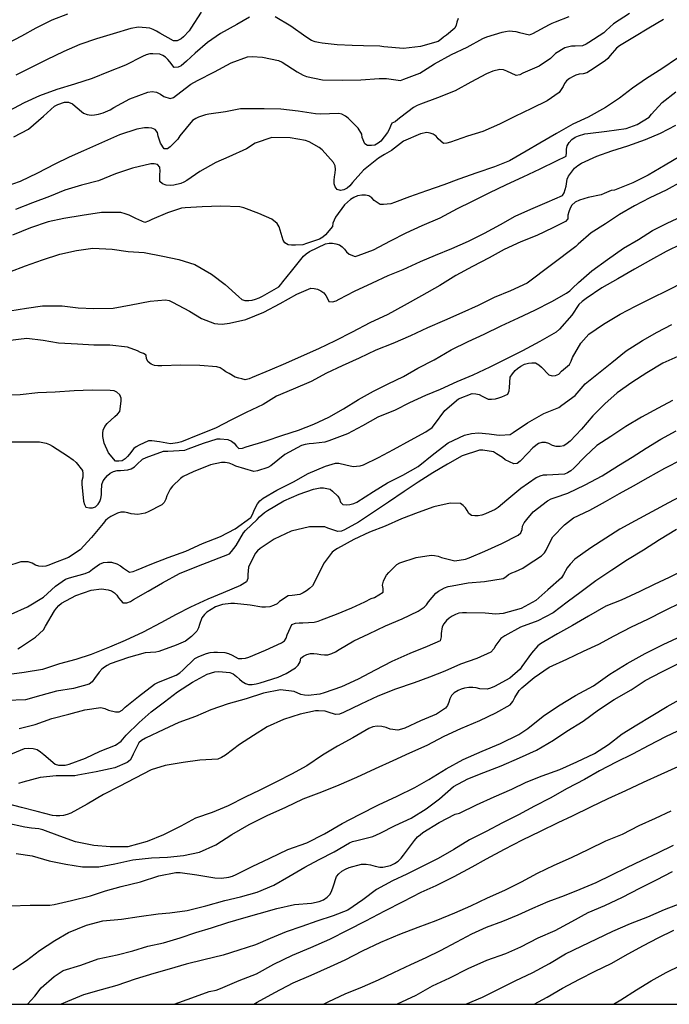
# Model space of a CAD drawing. Units: metres. Extents: x 574344 to 574695, y 4795290 to 4795540.
# Drawn here: x 574487 to 574528, y 4795290 to 4795353 of the extents above; entities that cross this region are included whole.
import ezdxf

# ---------------------------------------------------------------- set-up
doc = ezdxf.new("R2010")
doc.units = ezdxf.units.M
doc.layers.add('010106', color=9, linetype='Continuous')
doc.layers.add('020104', color=34, linetype='Continuous')
doc.layers.add('020105', color=24, linetype='Continuous', lineweight=30)

msp = doc.modelspace()

# ---------------------------------------------------------------- linework, layer by layer
at = {"layer": '010106', "flags": 128}
msp.add_lwpolyline([(574344.405, 4795290.366), (574694.395, 4795290.359), (574694.4, 4795540.352), (574344.41, 4795540.359)], close=True, dxfattribs=at)
at = {"layer": '020104', "flags": 128}
for points, elevation in [([(574498.061, 4795353.048), (574497.411, 4795352.052), (574497.299, 4795351.876), (574496.947, 4795351.498), (574496.787, 4795351.366), (574496.547, 4795351.25), (574496.305, 4795351.238), (574495.433, 4795351.724), (574495.235, 4795351.858), (574495.031, 4795351.97), (574494.815, 4795352.048), (574494.099, 4795352.108), (574493.603, 4795352.024), (574492.483, 4795351.694), (574491.441, 4795351.374), (574490.377, 4795351.008), (574489.369, 4795350.576), (574488.269, 4795350.042), (574487.271, 4795349.532), (574486.329, 4795349.075)], 36), ([(574525.144, 4795352.966), (574524.132, 4795352.322), (574523.666, 4795351.908), (574523.506, 4795351.748), (574522.572, 4795351.148), (574522.39, 4795351.04), (574522.162, 4795350.936), (574521.708, 4795350.912), (574521.48, 4795350.914), (574521.04, 4795350.804), (574520.454, 4795350.45), (574520.148, 4795350.134), (574519.422, 4795349.638), (574518.402, 4795349.198), (574518.198, 4795349.098), (574517.976, 4795349.064), (574517.386, 4795349.318), (574517.166, 4795349.408), (574516.948, 4795349.424), (574516.508, 4795349.338), (574516.104, 4795349.164), (574515.104, 4795348.632), (574514.106, 4795348.088), (574512.992, 4795347.636), (574511.929, 4795347.238), (574511.717, 4795347.158), (574511.481, 4795347.042), (574510.675, 4795346.426), (574510.501, 4795346.268), (574510.323, 4795346.136), (574510.121, 4795346.032), (574510.021, 4795345.846), (574509.947, 4795345.644), (574509.847, 4795345.444), (574509.409, 4795344.912), (574509.255, 4795344.77), (574509.039, 4795344.65), (574508.825, 4795344.628), (574508.583, 4795344.63), (574508.397, 4795344.738), (574508.243, 4795345.13), (574508.215, 4795345.338), (574507.993, 4795345.732), (574507.341, 4795346.366), (574507.183, 4795346.492), (574506.949, 4795346.608), (574506.751, 4795346.65), (574505.577, 4795346.61), (574505.295, 4795346.622), (574504.187, 4795346.79), (574503.103, 4795346.932), (574502.045, 4795346.942), (574500.775, 4795346.942), (574500.543, 4795346.94), (574499.593, 4795346.756), (574498.551, 4795346.604), (574498.339, 4795346.576), (574497.895, 4795346.424), (574497.713, 4795346.336), (574497.501, 4795346.202), (574496.717, 4795345.242), (574496.581, 4795345.04), (574496.093, 4795344.546), (574495.937, 4795344.42), (574495.727, 4795344.412), (574495.487, 4795344.78), (574495.335, 4795345.218), (574495.293, 4795345.454), (574495.147, 4795345.646), (574494.943, 4795345.722), (574494.727, 4795345.742), (574494.479, 4795345.738), (574493.995, 4795345.66), (574492.901, 4795345.3), (574491.753, 4795344.799), (574490.625, 4795344.289), (574489.701, 4795343.893), (574488.805, 4795343.441), (574487.715, 4795342.889), (574486.623, 4795342.353), (574485.635, 4795342.023)], 39), ([(574501.119, 4795352.74), (574500.319, 4795352.28), (574499.289, 4795351.706), (574498.459, 4795351.144), (574497.683, 4795350.476), (574497.123, 4795349.96), (574496.957, 4795349.804), (574496.785, 4795349.674), (574496.597, 4795349.574), (574496.357, 4795349.57), (574496.073, 4795349.908), (574495.953, 4795350.072), (574495.801, 4795350.212), (574495.633, 4795350.324), (574495.437, 4795350.398), (574495.007, 4795350.432), (574494.801, 4795350.418), (574494.573, 4795350.352), (574494.341, 4795350.262), (574493.267, 4795349.712), (574492.191, 4795349.288), (574491.165, 4795348.868), (574490.051, 4795348.502), (574488.929, 4795348.164), (574487.843, 4795347.761), (574486.859, 4795347.335), (574485.883, 4795346.791)], 37), ([(574486.207, 4795345.171), (574487.145, 4795345.663), (574488.087, 4795346.477), (574488.791, 4795347.117), (574488.987, 4795347.215), (574489.423, 4795347.37), (574489.677, 4795347.37), (574489.915, 4795347.268), (574490.085, 4795347.112), (574490.615, 4795346.672), (574490.841, 4795346.58), (574491.093, 4795346.548), (574491.309, 4795346.56), (574491.573, 4795346.612), (574491.861, 4795346.698), (574492.299, 4795346.892), (574492.533, 4795347.04), (574493.541, 4795347.584), (574494.679, 4795347.996), (574494.957, 4795348.034), (574495.225, 4795347.998), (574495.477, 4795347.884), (574495.701, 4795347.726), (574496.095, 4795347.592), (574496.313, 4795347.674), (574496.499, 4795347.82), (574497.407, 4795348.508), (574497.825, 4795348.732), (574498.901, 4795349.29), (574499.959, 4795349.864), (574500.987, 4795350.224), (574501.287, 4795350.246), (574501.925, 4795350.206), (574502.937, 4795349.992), (574503.173, 4795349.894), (574504.127, 4795349.292), (574504.501, 4795349.078), (574504.711, 4795348.998), (574505.729, 4795348.77), (574507.013, 4795348.762), (574508.161, 4795348.784), (574509.313, 4795348.866), (574509.771, 4795348.862), (574510.669, 4795348.734), (574510.865, 4795348.812), (574511.877, 4795349.204), (574512.819, 4795349.788), (574513.875, 4795350.376), (574514.869, 4795350.848), (574515.856, 4795351.388), (574516.12, 4795351.49), (574517.084, 4795351.796), (574517.308, 4795351.844), (574517.534, 4795351.868), (574517.744, 4795351.866), (574517.946, 4795351.836), (574518.19, 4795351.764), (574518.822, 4795351.628), (574519.036, 4795351.71), (574520.074, 4795352.278), (574520.254, 4795352.368), (574520.45, 4795352.444), (574521.332, 4795352.782)], 38), ([(574514.313, 4795352.656), (574514.227, 4795352.43), (574514.175, 4795352.234), (574514.091, 4795352.052), (574513.573, 4795351.61), (574513.375, 4795351.47), (574513.211, 4795351.328), (574513.035, 4795351.208), (574511.933, 4795350.886), (574510.845, 4795350.758), (574509.603, 4795350.872), (574509.357, 4795350.902), (574508.327, 4795350.924), (574507.597, 4795350.958), (574506.647, 4795351.002), (574505.717, 4795351.106), (574505.465, 4795351.136), (574505.265, 4795351.182), (574505.041, 4795351.27), (574504.671, 4795351.49), (574503.729, 4795352.182), (574502.735, 4795352.758)], 37), ([(574528.164, 4795350.152), (574527.192, 4795349.482), (574526.208, 4795348.866), (574525.326, 4795348.258), (574524.5, 4795347.616), (574523.632, 4795347.028), (574522.532, 4795346.426), (574521.556, 4795345.97), (574520.532, 4795345.396), (574519.472, 4795344.784), (574518.608, 4795344.276), (574517.546, 4795343.664), (574516.6, 4795343.29), (574515.476, 4795342.912), (574514.346, 4795342.498), (574513.396, 4795342.138), (574512.294, 4795341.766), (574511.224, 4795341.396), (574510.28, 4795341.02), (574510.056, 4795340.954), (574509.58, 4795340.904), (574509.37, 4795340.91), (574509.002, 4795341.146), (574508.844, 4795341.32), (574508.656, 4795341.458), (574508.454, 4795341.496), (574508.206, 4795341.496), (574507.946, 4795341.446), (574507.707, 4795341.352), (574507.495, 4795341.228), (574507.127, 4795340.884), (574506.545, 4795340.112), (574506.385, 4795339.716), (574506.365, 4795339.508), (574505.919, 4795338.978), (574505.741, 4795338.836), (574505.547, 4795338.718), (574504.713, 4795338.432), (574504.489, 4795338.36), (574504.017, 4795338.332), (574503.771, 4795338.332), (574503.549, 4795338.358), (574503.355, 4795338.478), (574503.235, 4795338.65), (574503.119, 4795339.072), (574502.985, 4795339.488), (574502.871, 4795339.696), (574502.531, 4795339.974), (574501.709, 4795340.334), (574500.745, 4795340.686), (574500.505, 4795340.75), (574499.305, 4795340.794), (574498.113, 4795340.758), (574497.053, 4795340.695), (574496.819, 4795340.667), (574495.921, 4795340.373), (574494.929, 4795339.953), (574494.737, 4795339.859), (574494.497, 4795339.775), (574493.933, 4795340.017), (574493.503, 4795340.225), (574493.257, 4795340.321), (574492.987, 4795340.387), (574491.749, 4795340.389), (574490.539, 4795340.215), (574489.367, 4795340.021), (574488.391, 4795339.803), (574487.261, 4795339.433), (574486.135, 4795338.955)], 41), ([(574485.959, 4795336.647), (574486.949, 4795337.033), (574488.033, 4795337.407), (574489.111, 4795337.765), (574490.169, 4795337.987), (574491.213, 4795338.135), (574492.439, 4795338.073), (574493.431, 4795337.925), (574494.461, 4795337.859), (574495.641, 4795337.631), (574496.655, 4795337.419), (574497.657, 4795337.115), (574498.705, 4795336.501), (574499.567, 4795335.857), (574500.445, 4795335.067), (574500.623, 4795334.907), (574500.823, 4795334.837), (574501.069, 4795334.837), (574501.277, 4795334.861), (574501.493, 4795334.913), (574501.715, 4795334.997), (574501.929, 4795335.105), (574502.963, 4795335.695), (574503.099, 4795335.843), (574503.225, 4795336.007), (574503.773, 4795336.692), (574504.527, 4795337.634), (574504.705, 4795337.79), (574504.899, 4795337.924), (574505.908, 4795338.412), (574506.144, 4795338.454), (574506.364, 4795338.454), (574506.578, 4795338.418), (574506.796, 4795338.346), (574506.978, 4795338.234), (574507.124, 4795338.076), (574507.242, 4795337.912), (574507.406, 4795337.764), (574507.784, 4795337.608), (574507.986, 4795337.68), (574508.956, 4795338.042), (574510.028, 4795338.616), (574511.012, 4795339.104), (574512.032, 4795339.578), (574513.168, 4795340.064), (574514.26, 4795340.65), (574515.162, 4795341.102), (574516.264, 4795341.636), (574517.362, 4795342.166), (574518.406, 4795342.656), (574519.492, 4795343.146), (574520.516, 4795343.662), (574521.144, 4795343.966), (574521.164, 4795344.184), (574521.164, 4795344.404), (574521.194, 4795344.62), (574521.318, 4795344.82), (574521.498, 4795345), (574521.712, 4795345.152), (574521.908, 4795345.236), (574522.314, 4795345.36), (574522.514, 4795345.392), (574523.696, 4795345.538), (574524.922, 4795345.704), (574525.628, 4795345.956), (574526.38, 4795346.424), (574526.528, 4795346.612), (574527.212, 4795347.356), (574528.068, 4795348.016)], 42), ([(574485.961, 4795334.173), (574487.013, 4795334.359), (574488.035, 4795334.491), (574489.273, 4795334.503), (574490.273, 4795334.377), (574491.275, 4795334.325), (574492.493, 4795334.349), (574493.635, 4795334.571), (574494.835, 4795334.795), (574495.801, 4795334.879), (574496.027, 4795334.833), (574496.247, 4795334.733), (574497.321, 4795334.163), (574498.069, 4795333.699), (574498.897, 4795333.383), (574499.121, 4795333.351), (574499.381, 4795333.349), (574499.845, 4795333.393), (574500.875, 4795333.645), (574502.021, 4795334.097), (574503.046, 4795334.639), (574504.11, 4795335.233), (574504.982, 4795335.608), (574505.202, 4795335.598), (574505.402, 4795335.552), (574505.622, 4795335.448), (574505.806, 4795335.314), (574505.948, 4795335.15), (574506.05, 4795334.97), (574506.132, 4795334.776), (574506.352, 4795334.75), (574506.588, 4795334.808), (574506.788, 4795334.92), (574507.76, 4795335.424), (574508.898, 4795335.958), (574509.874, 4795336.412), (574510.838, 4795336.784), (574511.918, 4795337.29), (574512.866, 4795337.694), (574513.916, 4795338.114), (574514.95, 4795338.576), (574515.972, 4795339.092), (574516.99, 4795339.644), (574517.914, 4795340.164), (574518.9, 4795340.612), (574519.94, 4795341.056), (574520.896, 4795341.466), (574521.018, 4795341.632), (574521.144, 4795342.054), (574521.192, 4795342.51), (574521.284, 4795342.688), (574521.66, 4795343.202), (574521.864, 4795343.368), (574522.106, 4795343.52), (574523.064, 4795343.96), (574524.014, 4795344.3), (574525.042, 4795344.6), (574526.16, 4795345.01), (574527.102, 4795345.42), (574528.074, 4795345.914)], 43), ([(574528.328, 4795343.938), (574527.392, 4795343.386), (574526.316, 4795342.746), (574525.35, 4795342.262), (574524.404, 4795341.896), (574524.184, 4795341.816), (574523.97, 4795341.796), (574523.544, 4795341.6), (574523.342, 4795341.504), (574522.524, 4795341.334), (574521.972, 4795341.168), (574521.706, 4795341.044), (574521.502, 4795340.854), (574521.396, 4795340.666), (574521.296, 4795340.44), (574521.234, 4795340.218), (574521.23, 4795339.99), (574521.098, 4795339.828), (574520.284, 4795339.42), (574519.284, 4795338.938), (574518.266, 4795338.546), (574517.206, 4795338.058), (574516.264, 4795337.532), (574515.222, 4795336.98), (574514.152, 4795336.412), (574513.154, 4795335.778), (574511.998, 4795335.138), (574510.9, 4795334.528), (574509.85, 4795333.946), (574508.73, 4795333.414), (574507.596, 4795332.827), (574506.53, 4795332.281), (574505.466, 4795331.785), (574504.382, 4795331.301), (574503.396, 4795330.847), (574502.404, 4795330.429), (574501.288, 4795329.965), (574501.084, 4795329.875), (574500.844, 4795329.819), (574500.636, 4795329.895), (574500.432, 4795329.921), (574500.198, 4795329.993), (574499.824, 4795330.221), (574499.622, 4795330.333), (574499.457, 4795330.455), (574499.253, 4795330.571), (574499.037, 4795330.639), (574497.963, 4795330.735), (574496.767, 4795330.741), (574495.561, 4795330.705), (574495.325, 4795330.707), (574495.099, 4795330.737), (574494.901, 4795330.809), (574494.711, 4795330.951), (574494.601, 4795331.151), (574494.585, 4795331.373), (574494.411, 4795331.493), (574494.215, 4795331.555), (574494.039, 4795331.663), (574493.401, 4795331.881), (574492.275, 4795332.021), (574491.273, 4795332.023), (574490.245, 4795332.071), (574489.045, 4795332.141), (574488.059, 4795332.315), (574487.029, 4795332.443), (574485.821, 4795332.297)], 44), ([(574485.655, 4795325.895), (574486.775, 4795325.905), (574487.825, 4795325.897), (574488.051, 4795325.865), (574488.253, 4795325.815), (574488.461, 4795325.735), (574488.665, 4795325.629), (574489.595, 4795325.021), (574489.967, 4795324.769), (574490.151, 4795324.597), (574490.553, 4795324.101), (574490.573, 4795323.893), (574490.567, 4795323.681), (574490.521, 4795323.445), (574490.517, 4795323.221), (574490.613, 4795322.153), (574490.685, 4795321.953), (574490.773, 4795321.769), (574490.989, 4795321.725), (574491.189, 4795321.729), (574491.383, 4795321.799), (574491.553, 4795321.955), (574491.645, 4795322.137), (574491.717, 4795322.333), (574491.745, 4795322.555), (574491.745, 4795322.757), (574491.777, 4795323.205), (574491.869, 4795323.431), (574492.001, 4795323.629), (574492.143, 4795323.783), (574492.295, 4795323.917), (574492.517, 4795324.019), (574492.743, 4795324.085), (574492.961, 4795324.101), (574493.415, 4795324.131), (574493.637, 4795324.203), (574493.833, 4795324.321), (574493.995, 4795324.479), (574494.345, 4795324.803), (574494.573, 4795324.917), (574495.682, 4795325.305), (574495.948, 4795325.311), (574497.016, 4795325.375), (574497.242, 4795325.453), (574498.204, 4795325.829), (574499.062, 4795326.089), (574499.262, 4795326.099), (574499.74, 4795326.045), (574499.97, 4795325.949), (574500.136, 4795325.813), (574500.284, 4795325.629), (574500.446, 4795325.485), (574500.678, 4795325.511), (574500.908, 4795325.581), (574502.1, 4795325.943), (574503.23, 4795326.317), (574504.204, 4795326.637), (574505.174, 4795327.021), (574506.13, 4795327.465), (574507.048, 4795327.983), (574508.012, 4795328.577), (574508.944, 4795329.105), (574509.878, 4795329.565), (574510.852, 4795330.029), (574511.758, 4795330.558), (574512.792, 4795331.088), (574513.874, 4795331.716), (574514.94, 4795332.236), (574515.954, 4795332.698), (574517.034, 4795333.232), (574518.114, 4795333.744), (574519.156, 4795334.23), (574520.23, 4795334.768), (574521.162, 4795335.29), (574521.374, 4795335.456), (574521.532, 4795335.618), (574521.912, 4795335.966), (574522.756, 4795336.712), (574523.74, 4795337.424), (574524.754, 4795338.144), (574525.712, 4795338.694), (574526.588, 4795339.25), (574527.518, 4795339.724), (574528.466, 4795340.174)], 46), ([(574528.406, 4795338.388), (574527.452, 4795337.932), (574526.468, 4795337.378), (574525.458, 4795336.806), (574524.4, 4795336.208), (574523.384, 4795335.628), (574522.398, 4795334.954), (574522.156, 4795334.774), (574521.944, 4795334.58), (574521.496, 4795333.914), (574520.718, 4795333.014), (574520.51, 4795332.83), (574519.474, 4795332.24), (574518.37, 4795331.662), (574517.352, 4795331.156), (574516.304, 4795330.62), (574515.234, 4795330.124), (574514.22, 4795329.7), (574513.162, 4795329.219), (574512.236, 4795328.829), (574511.234, 4795328.377), (574510.332, 4795327.915), (574509.22, 4795327.469), (574508.262, 4795326.913), (574507.316, 4795326.399), (574506.134, 4795325.963), (574505.886, 4795325.875), (574505.154, 4795325.791), (574504.888, 4795325.775), (574504.632, 4795325.735), (574504.406, 4795325.669), (574503.346, 4795325.093), (574502.456, 4795324.395), (574502.264, 4795324.275), (574501.612, 4795324.071), (574501.39, 4795324.025), (574500.244, 4795324.365), (574500.036, 4795324.475), (574499.82, 4795324.565), (574499.568, 4795324.595), (574499.334, 4795324.599), (574498.64, 4795324.453), (574497.554, 4795324.013), (574496.928, 4795323.719), (574496.748, 4795323.597), (574496.25, 4795323.101), (574496.092, 4795322.905), (574495.884, 4795322.499), (574495.824, 4795322.281), (574495.724, 4795322.079), (574495.572, 4795321.917), (574494.702, 4795321.471), (574494.506, 4795321.397), (574494.05, 4795321.321), (574493.632, 4795321.359), (574493.424, 4795321.419), (574493.206, 4795321.449), (574492.986, 4795321.449), (574492.76, 4795321.399), (574492.339, 4795321.189), (574492.161, 4795321.067), (574492.005, 4795320.937), (574491.855, 4795320.735), (574491.133, 4795319.859), (574490.405, 4795319.087), (574489.675, 4795318.585), (574488.675, 4795318.211), (574488.435, 4795318.109), (574488.239, 4795318.051), (574488.021, 4795318.031), (574487.795, 4795318.053), (574487.587, 4795318.115), (574487.365, 4795318.241), (574487.119, 4795318.317), (574486.895, 4795318.329), (574486.663, 4795318.313), (574485.739, 4795318.017)], 47), ([(574486.039, 4795315.021), (574487.085, 4795315.469), (574488.087, 4795316.083), (574488.841, 4795316.793), (574489.483, 4795317.221), (574489.726, 4795317.311), (574490.73, 4795317.579), (574490.972, 4795317.695), (574491.188, 4795317.855), (574491.634, 4795318.169), (574491.88, 4795318.271), (574492.13, 4795318.309), (574492.386, 4795318.307), (574492.73, 4795318.203), (574492.962, 4795318.059), (574493.14, 4795317.913), (574493.532, 4795317.671), (574493.758, 4795317.701), (574493.958, 4795317.791), (574494.93, 4795318.201), (574495.974, 4795318.601), (574497.084, 4795319.003), (574498.134, 4795319.483), (574499.284, 4795319.923), (574500.202, 4795320.399), (574501.196, 4795321.123), (574501.328, 4795321.355), (574501.406, 4795321.577), (574501.608, 4795321.993), (574501.772, 4795322.177), (574501.968, 4795322.335), (574502.832, 4795322.851), (574503.896, 4795323.377), (574504.828, 4795323.901), (574505.912, 4795324.361), (574506.54, 4795324.547), (574506.756, 4795324.549), (574507.208, 4795324.459), (574507.67, 4795324.355), (574507.884, 4795324.357), (574508.1, 4795324.395), (574508.32, 4795324.461), (574509.278, 4795324.913), (574510.218, 4795325.411), (574511.284, 4795326.005), (574512.268, 4795326.533), (574512.656, 4795326.805), (574512.812, 4795327.009), (574513.464, 4795327.879), (574514.318, 4795328.612), (574515.182, 4795328.964), (574515.414, 4795328.942), (574515.63, 4795328.886), (574515.82, 4795328.788), (574516.204, 4795328.608), (574516.42, 4795328.604), (574516.67, 4795328.624), (574516.878, 4795328.678), (574517.066, 4795328.752), (574517.448, 4795328.926), (574517.532, 4795329.12), (574517.544, 4795329.348), (574517.604, 4795329.99), (574517.736, 4795330.204), (574517.906, 4795330.41), (574518.054, 4795330.546), (574518.274, 4795330.69), (574518.502, 4795330.808), (574518.744, 4795330.882), (574518.972, 4795330.896), (574519.206, 4795330.886), (574519.396, 4795330.766), (574519.57, 4795330.612), (574520.044, 4795330.148), (574520.248, 4795330.074), (574520.468, 4795330.088), (574520.662, 4795330.186), (574520.85, 4795330.36), (574521.338, 4795330.792), (574521.452, 4795331.002), (574521.542, 4795331.232), (574522.056, 4795332.148), (574522.562, 4795332.704), (574523.49, 4795333.334), (574524.548, 4795333.966), (574525.518, 4795334.472), (574526.532, 4795334.984), (574527.564, 4795335.494), (574528.598, 4795336.01)], 48), ([(574486.456, 4795312.814), (574486.63, 4795312.924), (574487.578, 4795313.567), (574488.082, 4795314.029), (574488.208, 4795314.245), (574488.78, 4795315.219), (574488.904, 4795315.403), (574489.054, 4795315.559), (574489.236, 4795315.701), (574490.13, 4795316.203), (574491.1, 4795316.531), (574491.746, 4795316.619), (574492.18, 4795316.555), (574492.382, 4795316.485), (574492.576, 4795316.357), (574492.726, 4795316.209), (574492.836, 4795316.041), (574492.968, 4795315.883), (574493.114, 4795315.739), (574493.348, 4795315.721), (574493.584, 4795315.819), (574493.772, 4795315.931), (574494.696, 4795316.475), (574495.618, 4795316.985), (574496.678, 4795317.575), (574497.786, 4795318.021), (574498.814, 4795318.435), (574499.838, 4795318.829), (574499.984, 4795318.969), (574500.28, 4795319.349), (574500.728, 4795320.145), (574500.862, 4795320.305), (574501.6, 4795320.987), (574501.754, 4795321.159), (574502.068, 4795321.439), (574502.256, 4795321.557), (574503.276, 4795322.167), (574504.256, 4795322.603), (574505.158, 4795322.921), (574505.584, 4795323.003), (574505.792, 4795323.003), (574506.206, 4795322.905), (574506.368, 4795322.785), (574506.704, 4795322.477), (574506.812, 4795322.295), (574506.866, 4795322.083), (574507.018, 4795321.941), (574507.252, 4795321.913), (574507.46, 4795321.935), (574507.704, 4795322.007), (574507.902, 4795322.095), (574508.948, 4795322.773), (574509.84, 4795323.313), (574510.798, 4795323.797), (574511.772, 4795324.355), (574512.764, 4795325.153), (574513.682, 4795325.839), (574514.696, 4795326.335), (574515.152, 4795326.441), (574515.588, 4795326.469), (574516.268, 4795326.415), (574516.728, 4795326.339), (574516.938, 4795326.335), (574517.596, 4795326.376), (574517.774, 4795326.488), (574518.692, 4795327.106), (574519.718, 4795327.694), (574520.676, 4795328.08), (574520.868, 4795328.212), (574521.704, 4795328.828), (574522.332, 4795329.56), (574523.176, 4795330.25), (574524.022, 4795330.926), (574524.928, 4795331.656), (574525.962, 4795332.3), (574526.88, 4795332.832), (574527.812, 4795333.314)], 49), ([(574527.85, 4795328.51), (574526.944, 4795328.03), (574525.888, 4795327.454), (574524.904, 4795326.864), (574523.96, 4795326.244), (574523.068, 4795325.674), (574522.338, 4795324.968), (574521.622, 4795324.236), (574521.428, 4795324.078), (574521.228, 4795323.954), (574521.022, 4795323.87), (574519.902, 4795323.805), (574519.684, 4795323.795), (574519.466, 4795323.731), (574519.238, 4795323.619), (574518.262, 4795322.951), (574517.39, 4795322.213), (574516.838, 4795321.757), (574516.654, 4795321.631), (574516.032, 4795321.351), (574515.802, 4795321.275), (574515.568, 4795321.233), (574515.364, 4795321.229), (574515.148, 4795321.245), (574514.99, 4795321.375), (574514.882, 4795321.567), (574514.764, 4795321.735), (574514.614, 4795321.891), (574514.446, 4795322.003), (574513.796, 4795322.031), (574512.76, 4795321.803), (574511.774, 4795321.443), (574510.728, 4795321.029), (574509.68, 4795320.579), (574508.702, 4795320.199), (574507.714, 4795319.737), (574506.68, 4795319.173), (574506.5, 4795319.063), (574506.34, 4795318.939), (574505.838, 4795318.259), (574505.338, 4795317.269), (574505.224, 4795317.029), (574505.088, 4795316.813), (574504.914, 4795316.629), (574504.72, 4795316.483), (574504.512, 4795316.359), (574504.29, 4795316.265), (574503.802, 4795316.199), (574503.558, 4795316.169), (574503.02, 4795315.811), (574502.852, 4795315.677), (574502.638, 4795315.555), (574502.39, 4795315.483), (574502.128, 4795315.457), (574501.886, 4795315.455), (574501.162, 4795315.573), (574500.154, 4795315.687), (574499.926, 4795315.693), (574499.412, 4795315.615), (574499.218, 4795315.565), (574498.958, 4795315.473), (574498.422, 4795315.133), (574498.264, 4795314.993), (574498.106, 4795314.785), (574497.948, 4795314.357), (574497.888, 4795314.141), (574497.79, 4795313.939), (574497.454, 4795313.593), (574497.076, 4795313.311), (574496.476, 4795313.045), (574495.386, 4795312.655), (574495.186, 4795312.605), (574494.51, 4795312.577), (574493.464, 4795312.279), (574492.31, 4795311.869), (574492.12, 4795311.777), (574491.942, 4795311.665), (574491.778, 4795311.535), (574491.598, 4795311.347), (574491.31, 4795310.941), (574491.174, 4795310.741), (574490.98, 4795310.596), (574489.988, 4795310.326), (574488.91, 4795310.148), (574487.92, 4795309.872), (574486.94, 4795309.604), (574485.752, 4795309.552)], 51), ([(574486.55, 4795307.784), (574487.558, 4795308.05), (574488.616, 4795308.412), (574489.68, 4795308.698), (574490.702, 4795308.968), (574491.714, 4795309.114), (574491.968, 4795309.054), (574492.192, 4795308.952), (574492.65, 4795308.832), (574492.876, 4795308.848), (574493.056, 4795308.954), (574493.25, 4795309.143), (574494.086, 4795309.815), (574495.102, 4795310.589), (574495.366, 4795310.715), (574496.482, 4795311.167), (574496.704, 4795311.307), (574496.89, 4795311.481), (574497.664, 4795312.209), (574497.902, 4795312.341), (574498.384, 4795312.535), (574498.62, 4795312.591), (574498.852, 4795312.619), (574499.084, 4795312.621), (574499.562, 4795312.583), (574499.786, 4795312.531), (574500.016, 4795312.427), (574500.196, 4795312.309), (574500.404, 4795312.217), (574500.634, 4795312.209), (574500.858, 4795312.237), (574501.064, 4795312.295), (574502.12, 4795312.731), (574503.138, 4795313.201), (574503.318, 4795313.319), (574503.44, 4795313.497), (574503.504, 4795313.703), (574503.6, 4795313.937), (574503.788, 4795314.353), (574504.024, 4795314.449), (574504.254, 4795314.471), (574504.486, 4795314.471), (574505.196, 4795314.507), (574505.446, 4795314.569), (574505.672, 4795314.649), (574506.62, 4795315.021), (574507.574, 4795315.409), (574508.4, 4795315.789), (574508.804, 4795316.009), (574509.008, 4795316.077), (574509.566, 4795316.411), (574509.562, 4795316.637), (574509.516, 4795316.855), (574509.578, 4795317.095), (574509.662, 4795317.285), (574509.77, 4795317.471), (574509.916, 4795317.653), (574510.42, 4795318.157), (574510.61, 4795318.261), (574511.66, 4795318.597), (574512.594, 4795318.737), (574512.82, 4795318.727), (574513.04, 4795318.675), (574513.242, 4795318.599), (574514.092, 4795318.381), (574514.778, 4795318.485), (574514.996, 4795318.571), (574515.992, 4795318.999), (574517.064, 4795319.489), (574518.11, 4795319.997), (574518.27, 4795320.143), (574518.348, 4795320.371), (574518.37, 4795320.579), (574518.482, 4795320.783), (574518.644, 4795320.991), (574519.044, 4795321.489), (574519.946, 4795322.185), (574520.18, 4795322.297), (574520.44, 4795322.379), (574521.238, 4795322.663), (574522.326, 4795323.178), (574523.42, 4795323.746), (574524.448, 4795324.408), (574525.314, 4795324.942), (574526.194, 4795325.502), (574527.112, 4795326.074), (574528.09, 4795326.604)], 52), ([(574485.882, 4795306.108), (574486.882, 4795306.528), (574487.16, 4795306.55), (574487.426, 4795306.524), (574487.68, 4795306.452), (574487.908, 4795306.32), (574488.1, 4795306.152), (574488.834, 4795305.538), (574489.044, 4795305.472), (574489.25, 4795305.462), (574489.452, 4795305.476), (574489.708, 4795305.538), (574490.75, 4795305.914), (574491.676, 4795306.356), (574492.632, 4795306.728), (574493.006, 4795306.984), (574493.324, 4795307.362), (574494.14, 4795308.168), (574494.892, 4795308.849), (574495.732, 4795309.467), (574496.57, 4795310.109), (574497.506, 4795310.717), (574498.428, 4795311.227), (574498.912, 4795311.373), (574499.174, 4795311.389), (574499.87, 4795311.337), (574500.074, 4795311.249), (574500.3, 4795311.073), (574500.47, 4795310.905), (574500.646, 4795310.765), (574500.85, 4795310.637), (574501.044, 4795310.571), (574501.278, 4795310.569), (574501.534, 4795310.603), (574501.784, 4795310.679), (574502.92, 4795311.027), (574503.422, 4795311.259), (574504.012, 4795311.619), (574504.194, 4795311.787), (574504.306, 4795311.999), (574504.35, 4795312.225), (574504.53, 4795312.355), (574504.746, 4795312.455), (574504.966, 4795312.519), (574505.176, 4795312.527), (574505.394, 4795312.513), (574505.622, 4795312.463), (574505.848, 4795312.439), (574506.074, 4795312.451), (574506.312, 4795312.523), (574506.55, 4795312.633), (574506.784, 4795312.775), (574507.7, 4795313.331), (574508.648, 4795313.781), (574509.71, 4795314.267), (574510.756, 4795314.715), (574511.786, 4795315.197), (574512.158, 4795315.459), (574512.298, 4795315.613), (574512.434, 4795315.795), (574512.904, 4795316.337), (574513.07, 4795316.463), (574513.448, 4795316.679), (574513.684, 4795316.757), (574513.936, 4795316.805), (574514.946, 4795316.985), (574515.98, 4795317.069), (574517.148, 4795317.263), (574517.318, 4795317.371), (574517.498, 4795317.529), (574517.702, 4795317.635), (574517.932, 4795317.705), (574518.396, 4795317.917), (574518.596, 4795318.063), (574519.57, 4795318.699), (574519.756, 4795318.883), (574519.874, 4795319.063), (574519.95, 4795319.253), (574520.292, 4795319.907), (574521.022, 4795320.663), (574521.606, 4795321.097), (574522.626, 4795321.593), (574523.442, 4795322.018), (574523.622, 4795322.126), (574524.508, 4795322.638), (574525.386, 4795323.128), (574526.312, 4795323.652), (574527.364, 4795324.242), (574528.448, 4795324.798)], 53), ([(574528.682, 4795322.616), (574527.614, 4795322.046), (574526.542, 4795321.47), (574525.502, 4795320.91), (574524.538, 4795320.387), (574523.646, 4795319.817), (574522.7, 4795319.213), (574521.678, 4795318.483), (574521.378, 4795318.175), (574521.198, 4795317.945), (574520.96, 4795317.519), (574520.848, 4795317.319), (574519.982, 4795316.541), (574519.214, 4795315.887), (574518.282, 4795315.375), (574517.16, 4795315.057), (574516.68, 4795315.013), (574516.02, 4795315.083), (574514.832, 4795315.103), (574514.576, 4795315.101), (574514.358, 4795315.067), (574514.134, 4795314.997), (574513.928, 4795314.889), (574513.736, 4795314.753), (574513.57, 4795314.603), (574513.41, 4795314.413), (574513.296, 4795314.217), (574513.226, 4795313.789), (574513.228, 4795313.571), (574513.174, 4795313.331), (574512.354, 4795312.965), (574511.242, 4795312.523), (574510.114, 4795312.013), (574509.058, 4795311.465), (574507.986, 4795310.909), (574506.922, 4795310.431), (574505.824, 4795310.043), (574505.57, 4795309.961), (574504.822, 4795309.881), (574504.596, 4795309.887), (574504.362, 4795309.933), (574503.946, 4795310.133), (574503.064, 4795310.233), (574502.008, 4795310.017), (574500.898, 4795309.653), (574499.766, 4795309.349), (574498.676, 4795308.967), (574497.706, 4795308.541), (574496.646, 4795308.159), (574495.702, 4795307.735), (574494.536, 4795307.174), (574494.29, 4795307.036), (574494.11, 4795306.884), (574493.752, 4795306.176), (574493.68, 4795305.974), (574493.564, 4795305.786), (574493.384, 4795305.63), (574492.602, 4795305.302), (574491.408, 4795305.052), (574490.268, 4795304.832), (574490.066, 4795304.802), (574488.898, 4795304.79), (574487.886, 4795304.686), (574486.786, 4795304.404), (574486.504, 4795304.322)], 54), ([(574528.539, 4795317.768), (574527.639, 4795317.327), (574526.703, 4795316.893), (574525.791, 4795316.453), (574524.605, 4795315.905), (574523.649, 4795315.517), (574522.548, 4795314.887), (574521.536, 4795314.299), (574520.594, 4795313.763), (574519.714, 4795313.273), (574519.516, 4795313.145), (574519.342, 4795313.003), (574518.946, 4795312.539), (574518.34, 4795311.705), (574518.22, 4795311.537), (574517.568, 4795310.961), (574516.594, 4795310.447), (574516.344, 4795310.331), (574516.13, 4795310.267), (574515.67, 4795310.299), (574515.45, 4795310.351), (574515.224, 4795310.383), (574514.984, 4795310.387), (574514.704, 4795310.341), (574514.502, 4795310.275), (574514.306, 4795310.191), (574514.058, 4795310.049), (574513.888, 4795309.873), (574513.784, 4795309.657), (574513.724, 4795309.443), (574513.642, 4795309.241), (574513.504, 4795309.067), (574512.932, 4795308.695), (574511.93, 4795308.267), (574510.936, 4795307.815), (574510.728, 4795307.739), (574510.486, 4795307.683), (574510.01, 4795307.751), (574509.744, 4795307.851), (574509.472, 4795307.919), (574509.194, 4795307.939), (574508.916, 4795307.901), (574508.65, 4795307.793), (574507.654, 4795307.207), (574506.674, 4795306.681), (574505.736, 4795306.103), (574504.74, 4795305.425), (574503.76, 4795304.899), (574502.87, 4795304.439), (574501.76, 4795303.901), (574500.832, 4795303.453), (574499.758, 4795302.892), (574498.76, 4795302.474), (574497.692, 4795302.122), (574496.764, 4795301.614), (574495.676, 4795301.064), (574494.632, 4795300.654), (574493.43, 4795300.312), (574492.296, 4795300.302), (574491.27, 4795300.388), (574490.12, 4795300.616), (574489.13, 4795300.988), (574488.038, 4795301.382), (574487.794, 4795301.452), (574487.338, 4795301.5), (574486.9, 4795301.562), (574485.746, 4795301.812)], 56), ([(574486.366, 4795299.898), (574487.366, 4795299.748), (574488.444, 4795299.436), (574489.506, 4795299.206), (574490.548, 4795299.052), (574491.592, 4795299.046), (574492.606, 4795299.234), (574493.74, 4795299.484), (574494.918, 4795299.61), (574495.922, 4795299.666), (574496.942, 4795299.762), (574497.944, 4795299.968), (574498.98, 4795300.446), (574499.992, 4795301.094), (574501.094, 4795301.714), (574502.222, 4795302.29), (574503.408, 4795302.813), (574504.512, 4795303.339), (574505.676, 4795303.795), (574506.776, 4795304.231), (574507.89, 4795304.709), (574509.078, 4795305.257), (574510.186, 4795305.775), (574511.24, 4795306.259), (574512.352, 4795306.731), (574513.42, 4795307.295), (574514.468, 4795307.793), (574515.678, 4795308.289), (574516.692, 4795308.771), (574517.588, 4795309.281), (574517.766, 4795309.505), (574517.888, 4795309.741), (574518.168, 4795310.191), (574518.328, 4795310.363), (574519.108, 4795311.013), (574520.066, 4795311.663), (574521.169, 4795312.169), (574522.231, 4795312.673), (574523.191, 4795313.123), (574524.179, 4795313.649), (574525.255, 4795314.205), (574526.295, 4795314.701), (574527.335, 4795315.233), (574528.443, 4795315.763)], 57), ([(574486, 4795296.592), (574487.242, 4795296.614), (574488.478, 4795296.63), (574488.762, 4795296.676), (574489.856, 4795296.918), (574491.054, 4795297.208), (574492.012, 4795297.532), (574493.006, 4795297.796), (574494.212, 4795298.1), (574495.376, 4795298.478), (574496.458, 4795298.692), (574496.736, 4795298.69), (574497.78, 4795298.546), (574498.918, 4795298.356), (574499.348, 4795298.334), (574499.812, 4795298.396), (574500.036, 4795298.466), (574500.26, 4795298.562), (574501.284, 4795299.06), (574502.388, 4795299.6), (574503.528, 4795300.138), (574504.728, 4795300.565), (574505.86, 4795301.131), (574506.972, 4795301.785), (574508.076, 4795302.359), (574509.26, 4795302.955), (574510.442, 4795303.519), (574511.558, 4795304.069), (574512.446, 4795304.573), (574513.552, 4795305.247), (574514.632, 4795305.835), (574515.83, 4795306.351), (574516.993, 4795306.839), (574518.143, 4795307.411), (574518.711, 4795307.779), (574519.675, 4795308.569), (574520.653, 4795309.227), (574521.735, 4795309.881), (574522.869, 4795310.487), (574523.893, 4795311.223), (574524.999, 4795311.901), (574526.135, 4795312.531), (574527.263, 4795313.095), (574528.457, 4795313.649)], 58), ([(574486.154, 4795292.554), (574487.018, 4795293.126), (574487.832, 4795293.752), (574488.804, 4795294.39), (574489.67, 4795294.892), (574490.81, 4795295.366), (574491.832, 4795295.632), (574493.028, 4795295.73), (574494.128, 4795295.902), (574495.336, 4795296.084), (574496.076, 4795296.14), (574497.164, 4795296.282), (574498.356, 4795296.582), (574499.554, 4795296.918), (574500.546, 4795297.14), (574501.592, 4795297.436), (574502.644, 4795297.898), (574503.608, 4795298.426), (574504.61, 4795299.02), (574505.516, 4795299.508), (574506.468, 4795299.985), (574507.426, 4795300.571), (574507.616, 4795300.639), (574507.892, 4795300.705), (574508.912, 4795300.971), (574509.374, 4795301.167), (574510.322, 4795301.665), (574511.344, 4795302.121), (574512.292, 4795302.711), (574513.124, 4795303.339), (574514.014, 4795304.133), (574514.922, 4795304.617), (574515.919, 4795305.003), (574517.033, 4795305.419), (574518.177, 4795305.935), (574519.255, 4795306.417), (574520.341, 4795307.055), (574521.179, 4795307.613), (574522.215, 4795308.257), (574523.171, 4795308.963), (574524.167, 4795309.627), (574525.237, 4795310.233), (574526.119, 4795310.825), (574527.175, 4795311.361), (574528.149, 4795311.863)], 59), ([(574528.523, 4795307.781), (574527.407, 4795307.269), (574526.359, 4795306.713), (574525.335, 4795306.175), (574524.295, 4795305.661), (574523.251, 4795305.113), (574522.299, 4795304.569), (574521.197, 4795304.001), (574520.129, 4795303.387), (574519.139, 4795302.877), (574518.131, 4795302.341), (574517.117, 4795301.829), (574516.073, 4795301.287), (574515.019, 4795300.763), (574514.023, 4795300.143), (574513.051, 4795299.563), (574511.985, 4795299.047), (574511.063, 4795298.587), (574510.154, 4795298.169), (574509.134, 4795297.611), (574508.274, 4795296.966), (574507.33, 4795296.312), (574506.396, 4795295.948), (574505.37, 4795295.622), (574504.414, 4795295.282), (574503.434, 4795294.94), (574502.42, 4795294.514), (574501.482, 4795294.116), (574500.446, 4795293.784), (574499.438, 4795293.47), (574498.228, 4795293.16), (574497.112, 4795292.902), (574496.042, 4795292.586), (574495.066, 4795292.306), (574493.874, 4795291.942), (574492.72, 4795291.552), (574491.736, 4795291.27), (574490.624, 4795290.952), (574489.596, 4795290.536), (574489.213, 4795290.363)], 61), ([(574496.359, 4795290.363), (574497.458, 4795290.772), (574498.572, 4795291.162), (574499.006, 4795291.246), (574499.27, 4795291.364), (574500.452, 4795291.856), (574501.56, 4795292.292), (574502.642, 4795292.886), (574503.828, 4795293.458), (574504.998, 4795293.94), (574506.182, 4795294.476), (574507.344, 4795295.056), (574508.471, 4795295.634), (574509.659, 4795296.272), (574510.833, 4795296.847), (574511.977, 4795297.451), (574512.905, 4795297.861), (574514.055, 4795298.427), (574515.191, 4795299.047), (574516.093, 4795299.547), (574517.243, 4795300.169), (574518.379, 4795300.749), (574519.513, 4795301.301), (574520.635, 4795301.851), (574521.545, 4795302.271), (574522.685, 4795302.843), (574523.795, 4795303.373), (574524.911, 4795303.871), (574526.025, 4795304.395), (574527.135, 4795304.901), (574528.207, 4795305.379)], 62), ([(574501.389, 4795290.363), (574501.604, 4795290.484), (574502.72, 4795291.102), (574503.872, 4795291.712), (574505.018, 4795292.21), (574506.243, 4795292.746), (574507.163, 4795293.16), (574508.259, 4795293.738), (574509.415, 4795294.294), (574510.615, 4795294.788), (574511.777, 4795295.231), (574512.921, 4795295.659), (574514.087, 4795296.131), (574515.115, 4795296.589), (574516.157, 4795297.091), (574517.255, 4795297.577), (574518.307, 4795298.093), (574519.321, 4795298.645), (574520.371, 4795299.157), (574521.469, 4795299.639), (574522.577, 4795300.161), (574523.635, 4795300.691), (574524.695, 4795301.113), (574525.747, 4795301.653), (574526.785, 4795302.121), (574527.763, 4795302.593)], 63), ([(574505.786, 4795290.363), (574506.139, 4795290.53), (574507.159, 4795291.016), (574508.255, 4795291.472), (574509.265, 4795291.914), (574510.235, 4795292.376), (574511.305, 4795292.868), (574512.275, 4795293.308), (574513.191, 4795293.762), (574514.213, 4795294.297), (574515.171, 4795294.805), (574516.097, 4795295.235), (574517.123, 4795295.609), (574518.107, 4795296.009), (574519.021, 4795296.425), (574519.997, 4795296.849), (574521.023, 4795297.229), (574522.025, 4795297.629), (574523.025, 4795298.057), (574524.031, 4795298.531), (574524.977, 4795298.995), (574525.941, 4795299.461), (574526.939, 4795299.929), (574527.917, 4795300.417)], 64), ([(574514.793, 4795290.363), (574515.853, 4795290.81), (574516.853, 4795291.309), (574517.903, 4795291.835), (574519.025, 4795292.365), (574520.087, 4795292.947), (574521.085, 4795293.555), (574522.109, 4795294.025), (574523.083, 4795294.497), (574524.091, 4795294.981), (574525.211, 4795295.457), (574526.295, 4795295.889), (574527.359, 4795296.349), (574528.509, 4795296.795)], 66), ([(574519.107, 4795290.362), (574519.927, 4795290.803), (574520.907, 4795291.385), (574521.975, 4795291.955), (574522.963, 4795292.447), (574523.985, 4795292.947), (574525.045, 4795293.551), (574526.015, 4795294.077), (574526.951, 4795294.569), (574527.949, 4795295.037)], 67), ([(574524.129, 4795290.362), (574524.595, 4795290.641), (574525.591, 4795291.271), (574526.515, 4795291.839), (574527.451, 4795292.359), (574528.353, 4795292.811)], 68)]:
    msp.add_lwpolyline(points, dxfattribs=dict(at, elevation=elevation))
at = {"layer": '020105', "flags": 128}
for points, elevation in [([(574467.74, 4795345.262), (574468.776, 4795345.579), (574468.978, 4795345.659), (574470.114, 4795346.139), (574471.252, 4795346.579), (574472.314, 4795346.893), (574473.412, 4795347.107), (574473.954, 4795347.135), (574475.024, 4795347.077), (574476.07, 4795346.959), (574476.754, 4795347.029), (574477.773, 4795347.283), (574478.831, 4795347.521), (574479.957, 4795347.811), (574481.009, 4795348.217), (574482.069, 4795348.845), (574482.911, 4795349.435), (574483.957, 4795350.119), (574484.851, 4795350.609), (574485.793, 4795351.066), (574486.721, 4795351.562), (574487.617, 4795352.074), (574488.633, 4795352.572), (574489.627, 4795352.942)], 35), ([(574527.288, 4795352.586), (574526.356, 4795352.042), (574525.458, 4795351.504), (574524.498, 4795350.924), (574524.326, 4795350.784), (574523.92, 4795350.322), (574523.778, 4795350.138), (574523.61, 4795349.98), (574522.672, 4795349.364), (574522.444, 4795349.224), (574522.204, 4795349.162), (574521.95, 4795349.13), (574521.756, 4795349.08), (574521.57, 4795348.992), (574521.352, 4795348.864), (574521.166, 4795348.724), (574521.026, 4795348.554), (574520.95, 4795348.352), (574520.688, 4795347.97), (574519.926, 4795347.452), (574518.942, 4795346.978), (574517.898, 4795346.458), (574516.922, 4795345.986), (574515.866, 4795345.516), (574514.894, 4795345.212), (574513.812, 4795344.846), (574513.59, 4795344.78), (574513.38, 4795344.76), (574513.046, 4795345.062), (574512.91, 4795345.214), (574512.734, 4795345.338), (574512.538, 4795345.412), (574512.33, 4795345.454), (574511.918, 4795345.36), (574510.854, 4795344.902), (574510.274, 4795344.466), (574510.082, 4795344.31), (574509.655, 4795344.066), (574509.267, 4795343.822), (574508.325, 4795343.066), (574507.629, 4795342.29), (574507.459, 4795342.092), (574507.281, 4795341.942), (574507.067, 4795341.82), (574506.863, 4795341.782), (574506.661, 4795341.85), (574506.529, 4795342.022), (574506.469, 4795342.216), (574506.463, 4795342.43), (574506.477, 4795342.66), (574506.535, 4795342.9), (574506.559, 4795343.104), (574506.527, 4795343.344), (574506.425, 4795343.558), (574505.707, 4795344.358), (574505.519, 4795344.506), (574504.877, 4795344.852), (574504.659, 4795344.946), (574503.677, 4795345.116), (574502.531, 4795345.132), (574501.477, 4795344.776), (574500.915, 4795344.428), (574499.805, 4795343.924), (574498.977, 4795343.554), (574497.973, 4795342.982), (574497.151, 4795342.41), (574496.971, 4795342.304), (574496.767, 4795342.222), (574496.323, 4795342.128), (574496.111, 4795342.113), (574495.845, 4795342.125), (574495.621, 4795342.203), (574495.447, 4795342.353), (574495.443, 4795342.788), (574495.465, 4795343.014), (574495.433, 4795343.262), (574495.299, 4795343.424), (574495.089, 4795343.478), (574494.883, 4795343.478), (574493.715, 4795343.205), (574492.639, 4795342.847), (574491.565, 4795342.407), (574490.497, 4795342.117), (574489.441, 4795341.803), (574488.457, 4795341.415), (574487.387, 4795341.017), (574486.315, 4795340.589)], 40), ([(574528.44, 4795342.346), (574527.456, 4795341.816), (574526.43, 4795341.324), (574525.45, 4795340.814), (574524.51, 4795340.266), (574523.612, 4795339.688), (574522.716, 4795339.112), (574521.892, 4795338.394), (574521.752, 4795338.244), (574518.678, 4795335.924), (574517.618, 4795335.45), (574516.578, 4795335.018), (574515.566, 4795334.522), (574514.546, 4795334.056), (574513.436, 4795333.562), (574512.37, 4795333.102), (574511.282, 4795332.604), (574510.172, 4795332.118), (574509.094, 4795331.695), (574508.05, 4795331.185), (574506.972, 4795330.717), (574505.98, 4795330.249), (574505.004, 4795329.721), (574503.884, 4795329.229), (574502.83, 4795328.789), (574501.976, 4795328.263), (574500.896, 4795327.755), (574499.968, 4795327.291), (574498.964, 4795326.771), (574497.844, 4795326.315), (574496.804, 4795325.909), (574496.552, 4795325.831), (574496.118, 4795325.773), (574495.421, 4795325.903), (574494.943, 4795325.965), (574494.729, 4795325.957), (574494.133, 4795325.699), (574493.953, 4795325.595), (574493.789, 4795325.479), (574493.517, 4795325.131), (574493.391, 4795324.975), (574493.249, 4795324.831), (574493.061, 4795324.697), (574492.851, 4795324.677), (574492.643, 4795324.683), (574492.207, 4795325.205), (574491.921, 4795325.815), (574491.833, 4795326.239), (574491.833, 4795326.447), (574491.865, 4795326.649), (574491.971, 4795326.877), (574492.105, 4795327.069), (574492.607, 4795327.501), (574492.773, 4795327.657), (574492.909, 4795327.817), (574492.993, 4795328.469), (574492.993, 4795328.671), (574492.905, 4795328.879), (574492.735, 4795329.039), (574492.551, 4795329.119), (574492.301, 4795329.153), (574491.173, 4795329.159), (574490.029, 4795329.135), (574488.825, 4795329.051), (574487.727, 4795328.991), (574486.619, 4795328.881), (574485.391, 4795328.845)], 45), ([(574528.384, 4795331.38), (574527.252, 4795330.866), (574526.238, 4795330.262), (574525.28, 4795329.662), (574524.36, 4795328.996), (574523.58, 4795328.302), (574522.816, 4795327.542), (574522.112, 4795326.71), (574521.394, 4795325.956), (574521.198, 4795325.8), (574520.978, 4795325.658), (574520.75, 4795325.604), (574520.508, 4795325.604), (574520.28, 4795325.676), (574520.048, 4795325.794), (574519.82, 4795325.86), (574519.588, 4795325.866), (574519.378, 4795325.79), (574519.022, 4795325.516), (574518.704, 4795325.184), (574518.228, 4795324.689), (574518.034, 4795324.537), (574517.822, 4795324.509), (574517.28, 4795324.759), (574517.102, 4795324.917), (574516.738, 4795325.155), (574516.546, 4795325.269), (574515.87, 4795325.383), (574515.654, 4795325.383), (574514.552, 4795325.015), (574513.624, 4795324.495), (574512.706, 4795323.949), (574511.782, 4795323.353), (574510.896, 4795322.755), (574509.908, 4795322.091), (574508.894, 4795321.427), (574508.004, 4795320.837), (574507.12, 4795320.351), (574506.922, 4795320.267), (574506.698, 4795320.247), (574506.072, 4795320.445), (574505.872, 4795320.525), (574504.914, 4795320.529), (574503.754, 4795320.259), (574502.678, 4795319.761), (574501.78, 4795319.165), (574501.622, 4795319.017), (574501.486, 4795318.863), (574501.124, 4795318.165), (574501.052, 4795317.977), (574501.01, 4795317.511), (574501.01, 4795317.267), (574500.916, 4795317.061), (574500.536, 4795316.831), (574499.45, 4795316.355), (574498.478, 4795315.965), (574497.38, 4795315.447), (574496.472, 4795314.997), (574495.506, 4795314.465), (574494.388, 4795313.883), (574493.258, 4795313.341), (574492.27, 4795312.919), (574491.104, 4795312.461), (574490.126, 4795312.139), (574489.104, 4795311.872), (574488.016, 4795311.524), (574486.876, 4795311.324), (574485.766, 4795311.188)], 50), ([(574528.105, 4795320.37), (574527.041, 4795319.702), (574526.03, 4795319.057), (574525.02, 4795318.439), (574524.024, 4795317.787), (574523.02, 4795317.117), (574522.076, 4795316.431), (574521.194, 4795315.769), (574520.314, 4795315.097), (574519.344, 4795314.599), (574518.244, 4795314.197), (574517.248, 4795313.649), (574517.014, 4795313.471), (574516.69, 4795313.053), (574516.558, 4795312.821), (574516.362, 4795312.621), (574515.486, 4795312.213), (574514.462, 4795311.845), (574513.468, 4795311.411), (574512.488, 4795311.027), (574511.52, 4795310.681), (574510.346, 4795310.281), (574509.226, 4795309.837), (574508.154, 4795309.317), (574507.062, 4795308.807), (574506.796, 4795308.703), (574506.544, 4795308.677), (574506.086, 4795308.817), (574505.888, 4795308.877), (574505.48, 4795308.911), (574505.276, 4795308.905), (574504.324, 4795308.685), (574503.254, 4795308.359), (574502.236, 4795307.901), (574501.372, 4795307.353), (574500.48, 4795306.777), (574499.592, 4795306.109), (574499.348, 4795305.961), (574499.112, 4795305.845), (574497.97, 4795305.779), (574496.912, 4795305.638), (574495.776, 4795305.442), (574494.894, 4795305.178), (574493.882, 4795304.658), (574492.872, 4795304.126), (574491.874, 4795303.614), (574490.84, 4795303.012), (574489.806, 4795302.446), (574489.584, 4795302.348), (574489.356, 4795302.286), (574489.128, 4795302.262), (574488.898, 4795302.26), (574488.664, 4795302.284), (574487.692, 4795302.536), (574486.7, 4795302.804), (574485.5, 4795303.118)], 55), ([(574487.082, 4795290.363), (574487.542, 4795290.872), (574487.95, 4795291.402), (574488.756, 4795292.124), (574489.332, 4795292.494), (574490.438, 4795292.83), (574491.542, 4795293.228), (574492.75, 4795293.488), (574493.726, 4795293.738), (574494.694, 4795294.03), (574495.678, 4795294.254), (574496.72, 4795294.566), (574497.718, 4795294.89), (574498.72, 4795295.186), (574499.752, 4795295.518), (574500.76, 4795295.828), (574501.726, 4795296.092), (574502.848, 4795296.404), (574503.964, 4795296.66), (574505.03, 4795296.748), (574505.516, 4795296.846), (574505.782, 4795296.964), (574506.024, 4795297.124), (574506.208, 4795297.326), (574506.328, 4795297.552), (574506.408, 4795297.78), (574506.62, 4795298.43), (574506.768, 4795298.61), (574506.956, 4795298.765), (574507.172, 4795298.895), (574507.414, 4795299.005), (574508.198, 4795299.217), (574508.48, 4795299.221), (574508.772, 4795299.181), (574509.054, 4795299.091), (574509.346, 4795299.031), (574509.55, 4795299.025), (574510.034, 4795299.121), (574510.286, 4795299.247), (574510.51, 4795299.409), (574510.694, 4795299.587), (574510.858, 4795299.779), (574511.54, 4795300.709), (574511.736, 4795300.933), (574511.896, 4795301.073), (574512.08, 4795301.207), (574513.104, 4795301.849), (574514.125, 4795302.365), (574514.383, 4795302.443), (574515.475, 4795302.963), (574516.587, 4795303.479), (574517.697, 4795303.949), (574518.607, 4795304.387), (574519.615, 4795304.807), (574520.729, 4795305.187), (574521.807, 4795305.673), (574522.919, 4795306.199), (574523.819, 4795306.767), (574524.685, 4795307.445), (574525.599, 4795308.017), (574526.517, 4795308.565), (574527.523, 4795309.179), (574528.651, 4795309.809)], 60), ([(574510.408, 4795290.363), (574510.463, 4795290.386), (574511.643, 4795290.932), (574512.681, 4795291.516), (574513.775, 4795292.036), (574514.933, 4795292.632), (574516.111, 4795293.151), (574517.311, 4795293.575), (574518.271, 4795293.987), (574519.371, 4795294.551), (574520.429, 4795295.031), (574521.495, 4795295.599), (574522.533, 4795296.161), (574523.573, 4795296.611), (574524.693, 4795297.119), (574525.783, 4795297.697), (574526.839, 4795298.217), (574527.865, 4795298.741)], 65)]:
    msp.add_lwpolyline(points, dxfattribs=dict(at, elevation=elevation))

doc.saveas('drawing.dxf')
